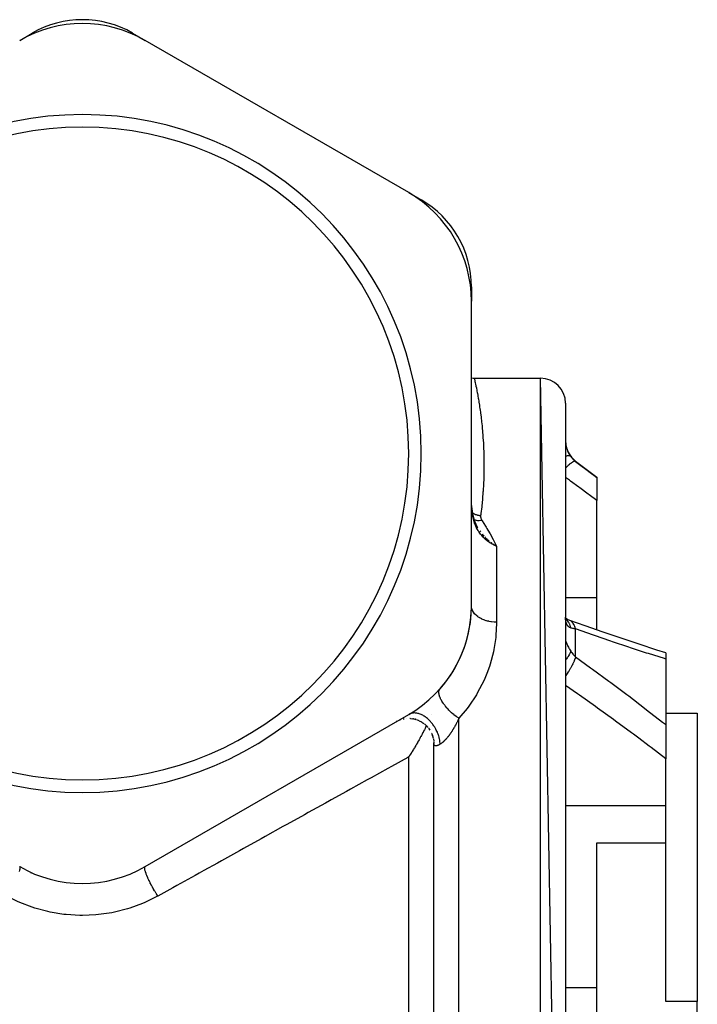
# Model space of a CAD drawing. Units: millimetres. Extents: x -267 to 415, y -288 to 288.
# Drawn here: x -5 to 49, y -8 to 70 of the extents above; entities that cross this region are included whole.
import ezdxf

# ---------------------------------------------------------------- set-up
doc = ezdxf.new("R2010")
doc.units = ezdxf.units.MM
doc.linetypes.add('DASHED', pattern=[9.652, 8.128, -1.524])
doc.layers.add('nevidi', color=4, linetype='DASHED')

msp = doc.modelspace()

# ---------------------------------------------------------------- linework, layer by layer
at = {"color": 2}
for p, q in [((-5, 68.639), (-4, 69.216)), ((4, 69.216), (4.993, 68.643)), ((26, 56.515), (5, 68.639)), ((26, 56.515), (27, 55.937)), ((31, 49.009), (31, 47.861)), ((31, 23.606), (31, 47.855)), ((31.225, 41.73), (36.5, 41.73)), ((31.225, 41.73), (36.5, 41.73)), ((38.5, -68.27), (36.5, 41.73)), ((38.5, 39.449), (38.499, 39.441)), ((38.5, 39.73), (38.5, 39.449)), ((38.5, 39.465), (38.5, 39.449)), ((38.5, 39.465), (38.5, 39.449)), ((38.5, 39.449), (38.5, 27.605)), ((39.3, 35.13), (41, 33.855)), ((41, 33.855), (41, 33.813)), ((41, 33.813), (41, 31.977)), ((31.003, 31.755), (31, 31.915)), ((31.008, 31.593), (31.009, 31.546)), ((31.008, 31.591), (31.016, 31.452)), ((31.013, 31.488), (31.022, 31.383)), ((31.024, 31.378), (31.059, 31.075)), ((41, 24.263), (41, 31.977)), ((31.066, 31.037), (31.076, 30.986)), ((31.079, 30.972), (31.079, 30.971)), ((31.136, 30.695), (31.145, 30.662)), ((31.219, 30.411), (31.339, 30.11)), ((31.235, 30.366), (31.249, 30.333)), ((31.268, 30.283), (31.271, 30.276)), ((31.339, 30.108), (31.384, 30.025)), ((31.34, 30.11), (31.487, 29.828)), ((31.34, 30.109), (31.489, 29.829)), ((31.467, 29.869), (31.483, 29.842)), ((32, 29.377), (32, 29.378)), ((32, 29.378), (32, 29.377)), ((32, 29.143), (32, 29.145)), ((32, 29.145), (32, 29.143)), ((32, 29.103), (32, 29.105)), ((32, 29.105), (32, 29.103)), ((32.812, 28.435), (32.735, 28.474)), ((32.736, 28.474), (33, 28.348)), ((32.738, 28.477), (33, 28.348)), ((32.739, 28.479), (33, 28.348)), ((32.741, 28.481), (33, 28.348)), ((32.742, 28.484), (33, 28.348)), ((32.744, 28.486), (33, 28.348)), ((32.746, 28.488), (33, 28.348)), ((32.747, 28.491), (33, 28.348)), ((32.749, 28.493), (33, 28.348)), ((32.751, 28.495), (33, 28.348)), ((32.752, 28.497), (33, 28.348)), ((32.754, 28.5), (33, 28.348)), ((32.755, 28.502), (33, 28.348)), ((33, 28.348), (32.918, 28.384)), ((38.5, 27.605), (38.5, 27.139)), ((38.5, 27.605), (38.5, 19.826)), ((38.5, 27.605), (38.5, 27.139)), ((41, 21.676), (41, 24.263)), ((38.493, 22.557), (38.492, 22.559)), ((38.501, 22.612), (38.5, 22.694)), ((38.532, 22.568), (38.505, 22.584)), ((38.509, 22.54), (38.508, 22.541)), ((38.525, 22.523), (38.511, 22.538)), ((38.523, 22.504), (38.514, 22.519)), ((38.791, 22.464), (38.715, 22.488)), ((38.5, 20.215), (38.5, 19.826)), ((38.5, 20.215), (38.5, 19.826)), ((38.5, 19.826), (38.5, -8.769)), ((46.5, 19.844), (46.5, 19.35)), ((46.5, 19.35), (46.5, 14.115)), ((5, 2.821), (26, 14.946)), ((26.115, 15.012), (26.097, 15.001)), ((27.786, 14.922), (27.785, 14.921)), ((46.5, 15.053), (49, 15.053)), ((49, 15.053), (49, -7.93)), ((25.227, 14.48), (25.316, 14.513)), ((25.556, 14.584), (25.627, 14.601)), ((26.157, 14.63), (26.339, 14.607)), ((26.392, 14.597), (26.572, 14.553)), ((26.622, 14.536), (26.796, 14.471)), ((26.844, 14.449), (27.01, 14.363)), ((27.053, 14.337), (27.208, 14.231)), ((27.247, 14.199), (27.389, 14.075)), ((27.424, 14.04), (27.551, 13.899)), ((27.58, 13.862), (27.691, 13.706)), ((27.824, 13.455), (27.895, 13.275)), ((46.5, 14.115), (46.5, 11.401)), ((27.909, 13.233), (27.958, 13.044)), ((27.966, 13.002), (27.993, 12.808)), ((27.996, 12.766), (28, 12.621)), ((28, 12.784), (28, 12.789)), ((28, 12.629), (28, 12.685)), ((28, 12.616), (28, 12.641)), ((28, -68.27), (28, 12.641)), ((46.5, 7.69), (46.5, 11.401)), ((46.5, 4.718), (46.5, 7.69)), ((41, 4.718), (46.5, 4.718)), ((41, 3.926), (41, 4.718)), ((46.5, -7.93), (46.5, 4.718)), ((41, -6.793), (41, 3.926)), ((-4.096, 2.299), (-4.108, 2.306)), ((41, -10.112), (41, -6.793)), ((49, -7.93), (46.5, -7.93)), ((49, -14.27), (49, -7.93))]:
    msp.add_line(p, q, dxfattribs=at)
for points in [[(31, 41.757), (31.029, 41.75), (31.134, 41.734), (31.225, 41.73)], [(31.025, 31.369), (31.024, 31.378), (31.023, 31.379)], [(31.025, 31.368), (31.061, 31.068), (31.124, 30.736)], [(31.096, 30.884), (31.126, 30.732), (31.217, 30.414)], [(31.169, 30.582), (31.218, 30.413), (31.338, 30.109)], [(32.836, 28.451), (32.876, 28.425), (32.962, 28.372)], [(38.538, 22.41), (38.522, 22.479), (38.509, 22.552), (38.501, 22.609)], [(38.791, 22.464), (38.648, 22.52), (38.509, 22.583), (38.504, 22.585)], [(38.541, 22.448), (38.519, 22.502), (38.51, 22.532)], [(46.5, 19.844), (45.766, 20.078), (44.354, 20.538), (42.932, 21.013), (41.503, 21.502), (40.065, 22.005), (38.845, 22.441)], [(27.411, 14.052), (27.407, 14.044), (27.385, 13.999), (27.351, 13.928), (27.343, 13.912), (27.313, 13.851), (27.302, 13.828), (27.247, 13.719), (27.19, 13.608), (27.18, 13.587), (27.155, 13.54), (27.146, 13.522), (27.144, 13.518), (27.132, 13.496), (27.073, 13.383), (27.012, 13.269), (26.969, 13.188), (26.953, 13.16), (26.927, 13.112), (26.887, 13.04), (26.823, 12.925), (26.783, 12.853), (26.709, 12.724), (26.695, 12.7), (26.692, 12.694), (26.625, 12.578), (26.59, 12.519), (26.557, 12.463), (26.489, 12.348), (26.453, 12.288), (26.453, 12.287), (26.393, 12.188), (26.351, 12.119), (26.281, 12.005), (26.211, 11.892), (26.205, 11.882), (26.193, 11.864), (26.188, 11.855), (26.145, 11.788), (26.141, 11.78), (26.07, 11.67), (26, 11.56)]]:
    msp.add_lwpolyline(points, dxfattribs=at)
for centre, radius, start, end in [((0, 59.979), 10, 60, 120), ((0, 62.288), 8, 60, 120), ((0, 35.73), 27, 0, 180), ((0, 35.73), 26, 0, 180), ((21, 47.855), 10, 0, 60), ((23, 49.009), 8, 0, 60), ((36.5, 39.73), 2, 0, 90), ((40.5, 36.73), 2, 180.31317, 233.1301), ((0, 35.73), 27, 180, 0), ((0, 35.73), 26, 180, 0), ((21, 23.606), 10, 300, 0), ((21, 23.606), 10, 318.59038, 357.22232), ((26, 12.636), 2, 117.40529, 119.68726), ((26, 12.636), 2, 108.55125, 111.68946), ((26, 12.636), 2, 107.09674, 107.70269), ((26, 12.636), 2, 93.98661, 94.41172), ((26, 12.636), 2, 86.76506, 87.25308), ((26, 12.636), 2, 79.11789, 80.44178), ((26, 12.636), 2, 72.53302, 75.96182), ((26, 12.636), 2, 25.58938, 25.93429), ((26, 12.636), 2, 17.94022, 19.11899), ((0, 11.481), 10, 240, 300)]:
    msp.add_arc(centre, radius, start, end, dxfattribs=at)
at = {"layer": 'nevidi', "color": 7, "linetype": 'Continuous'}
for p, q in [((36.5, -70.27), (36.5, 41.73)), ((39.3, 35.105), (39.3, 35.13)), ((31.023, 31.379), (31.021, 31.388)), ((31.023, 31.067), (31.024, 31.067)), ((31.193, 30.49), (31.195, 30.489)), ((31.49, 29.83), (31.506, 29.803)), ((31.662, 29.565), (31.719, 29.488)), ((32.918, 28.384), (32.812, 28.435)), ((33, 28.348), (33, 22.3)), ((38.5, 24.263), (41, 24.263)), ((38.503, 22.571), (38.502, 22.571)), ((39.3, 19.532), (39.3, 21.755)), ((30, -70.27), (30, 14.636)), ((26, -62.27), (26, 11.56)), ((38.5, 7.69), (46.5, 7.69)), ((38.5, -6.793), (41, -6.793))]:
    msp.add_line(p, q, dxfattribs=at)
for points in [[(31.225, 41.73), (31.225, 41.73), (31.227, 41.721), (31.228, 41.719), (31.234, 41.693), (31.235, 41.687), (31.244, 41.645), (31.246, 41.637), (31.259, 41.578), (31.262, 41.567), (31.279, 41.491), (31.282, 41.478), (31.282, 41.477), (31.302, 41.385), (31.305, 41.369), (31.328, 41.261), (31.332, 41.242), (31.358, 41.117), (31.363, 41.096), (31.392, 40.955), (31.396, 40.931), (31.428, 40.773), (31.433, 40.747), (31.438, 40.718), (31.466, 40.573), (31.472, 40.544), (31.507, 40.355), (31.512, 40.323), (31.549, 40.117), (31.555, 40.082), (31.592, 39.861), (31.598, 39.823), (31.636, 39.585), (31.642, 39.545), (31.654, 39.462), (31.68, 39.291), (31.686, 39.248), (31.723, 38.978), (31.729, 38.932), (31.766, 38.645), (31.772, 38.597), (31.808, 38.293), (31.813, 38.242), (31.847, 37.923), (31.852, 37.87), (31.867, 37.719), (31.883, 37.535), (31.888, 37.48), (31.916, 37.13), (31.92, 37.072), (31.944, 36.709), (31.948, 36.648), (31.967, 36.27), (31.97, 36.207), (31.985, 35.814), (31.987, 35.749), (31.993, 35.505), (31.996, 35.341), (31.997, 35.273), (32, 34.852), (32, 34.782), (31.996, 34.345), (31.995, 34.273), (31.983, 33.821), (31.981, 33.747), (31.96, 33.281), (31.956, 33.204), (31.935, 32.84), (31.927, 32.723), (31.921, 32.644), (31.882, 32.149), (31.875, 32.067), (31.825, 31.557), (31.816, 31.474), (31.753, 30.948), (31.741, 30.862), (31.732, 30.795)], [(38.501, 36.642), (38.506, 36.567), (38.506, 36.555), (38.514, 36.48), (38.516, 36.468), (38.519, 36.442), (38.527, 36.393), (38.529, 36.38), (38.543, 36.305), (38.546, 36.293), (38.564, 36.217), (38.567, 36.205), (38.575, 36.174), (38.588, 36.13), (38.592, 36.118), (38.617, 36.044), (38.621, 36.032), (38.649, 35.96), (38.654, 35.949), (38.668, 35.914), (38.685, 35.878), (38.69, 35.866), (38.724, 35.797), (38.73, 35.786), (38.767, 35.718), (38.773, 35.707), (38.796, 35.669), (38.813, 35.641), (38.82, 35.63), (38.862, 35.566), (38.87, 35.556), (38.913, 35.495)], [(38.913, 35.496), (38.877, 35.524), (38.87, 35.527), (38.869, 35.528), (38.868, 35.528), (38.818, 35.543), (38.807, 35.545), (38.796, 35.547), (38.792, 35.547), (38.742, 35.548), (38.728, 35.548), (38.698, 35.545), (38.693, 35.545), (38.649, 35.538), (38.633, 35.535), (38.577, 35.523), (38.572, 35.522), (38.541, 35.514), (38.522, 35.509), (38.5, 35.502)], [(38.913, 35.495), (38.956, 35.441), (38.987, 35.403), (38.998, 35.391), (39.081, 35.299), (39.093, 35.288), (39.145, 35.237), (39.183, 35.202), (39.195, 35.191), (39.292, 35.112), (39.3, 35.105)], [(39.3, 35.105), (39.257, 35.116), (39.255, 35.116), (39.254, 35.116), (39.252, 35.116), (39.193, 35.107), (39.19, 35.106), (39.182, 35.104), (39.179, 35.103), (39.114, 35.075), (39.11, 35.073), (39.091, 35.063), (39.087, 35.061), (39.019, 35.02), (39.015, 35.017), (38.982, 34.995), (38.977, 34.991), (38.911, 34.943), (38.906, 34.939), (38.858, 34.901), (38.853, 34.896), (38.791, 34.845), (38.786, 34.84), (38.721, 34.782), (38.715, 34.777), (38.662, 34.727), (38.656, 34.722), (38.573, 34.641), (38.566, 34.635), (38.524, 34.592), (38.518, 34.586), (38.5, 34.568)], [(39.3, 35.105), (39.931, 34.626), (40.011, 34.565), (40.672, 34.062), (40.752, 34.001), (41, 33.813)], [(41, 31.977), (40.371, 32.444), (40.292, 32.503), (39.632, 32.992), (39.552, 33.051), (38.891, 33.54), (38.811, 33.599), (38.499, 33.829)], [(31.008, 31.593), (31.003, 31.748), (31.003, 31.755)], [(31.019, 31.392), (31.018, 31.407), (31.014, 31.469), (31.013, 31.488), (31.013, 31.493), (31.008, 31.591), (31.008, 31.593)], [(32.735, 28.474), (32.655, 28.517), (32.548, 28.58), (32.476, 28.625), (32.401, 28.675), (32.291, 28.754), (32.226, 28.804), (32.155, 28.862), (32.047, 28.958), (31.993, 29.009), (31.928, 29.075), (31.82, 29.194), (31.779, 29.243), (31.72, 29.317), (31.615, 29.463), (31.588, 29.504), (31.536, 29.585), (31.434, 29.768), (31.424, 29.787), (31.382, 29.873), (31.289, 30.09), (31.282, 30.11), (31.255, 30.184), (31.182, 30.413), (31.16, 30.493), (31.156, 30.511), (31.102, 30.748), (31.084, 30.846), (31.072, 30.922), (31.048, 31.089), (31.037, 31.19), (31.019, 31.392)], [(31.068, 31.031), (31.111, 30.999), (31.137, 30.982), (31.144, 30.978), (31.15, 30.973), (31.219, 30.934), (31.233, 30.926), (31.24, 30.923), (31.247, 30.919), (31.328, 30.883), (31.335, 30.88), (31.336, 30.88), (31.366, 30.869), (31.428, 30.848), (31.435, 30.846), (31.459, 30.839), (31.491, 30.83), (31.531, 30.821), (31.539, 30.82), (31.588, 30.811), (31.62, 30.806), (31.636, 30.803), (31.644, 30.803), (31.718, 30.796), (31.732, 30.795)], [(31.732, 30.795), (31.732, 30.79), (31.728, 30.745), (31.728, 30.736), (31.729, 30.691), (31.729, 30.682), (31.735, 30.637), (31.737, 30.628), (31.747, 30.584), (31.75, 30.574), (31.765, 30.53), (31.769, 30.521), (31.789, 30.477), (31.794, 30.468), (31.817, 30.429)], [(31.195, 30.489), (31.274, 30.453), (31.278, 30.452), (31.281, 30.45), (31.288, 30.448), (31.374, 30.423), (31.379, 30.422), (31.382, 30.421), (31.39, 30.419), (31.482, 30.405), (31.487, 30.405), (31.49, 30.404), (31.498, 30.404), (31.596, 30.401), (31.601, 30.401), (31.603, 30.401), (31.611, 30.401), (31.713, 30.41), (31.718, 30.411), (31.719, 30.411), (31.728, 30.412), (31.817, 30.429)], [(31.817, 30.429), (31.856, 30.368), (32.124, 29.937), (32.175, 29.852), (32.236, 29.749), (32.433, 29.411), (32.481, 29.325), (32.729, 28.875), (32.775, 28.787), (33, 28.348)], [(31.854, 29.316), (31.863, 29.305), (31.922, 29.235), (31.993, 29.157)], [(32.062, 29.084), (32.09, 29.055), (32.129, 29.016), (32.251, 28.901)], [(32.267, 28.886), (32.271, 28.883), (32.284, 28.871), (32.286, 28.87), (32.417, 28.757)], [(32.517, 28.678), (32.567, 28.639), (32.628, 28.594)], [(33, 22.3), (32.821, 22.305), (32.812, 22.306), (32.805, 22.306), (32.609, 22.325), (32.593, 22.327), (32.548, 22.334), (32.402, 22.36), (32.386, 22.363), (32.291, 22.385), (32.201, 22.408), (32.186, 22.413), (32.047, 22.458), (32.01, 22.471), (31.996, 22.476), (31.83, 22.547), (31.82, 22.551), (31.817, 22.553), (31.663, 22.634), (31.652, 22.641), (31.615, 22.664), (31.512, 22.733), (31.501, 22.741), (31.434, 22.793), (31.378, 22.842), (31.368, 22.85), (31.281, 22.938), (31.262, 22.959), (31.254, 22.968), (31.166, 23.084), (31.16, 23.094), (31.16, 23.094), (31.092, 23.215), (31.087, 23.225), (31.072, 23.259), (31.039, 23.35), (31.035, 23.361), (31.018, 23.431), (31.008, 23.489), (31.007, 23.499), (31, 23.606)], [(33, 22.3), (33, 22.203), (32.951, 21.254), (32.932, 21.07), (32.784, 20.112), (32.746, 19.927), (32.492, 18.963), (32.432, 18.777), (32.229, 18.213), (32.063, 17.811), (31.981, 17.627), (31.496, 16.684), (31.392, 16.506), (30.789, 15.598), (30.661, 15.427), (30, 14.636)], [(38.913, 21.843), (38.877, 21.856), (38.87, 21.859), (38.827, 21.879), (38.82, 21.883), (38.796, 21.897), (38.78, 21.907), (38.774, 21.912), (38.736, 21.941), (38.731, 21.946), (38.696, 21.98), (38.691, 21.986), (38.668, 22.013), (38.659, 22.025), (38.654, 22.032), (38.626, 22.076), (38.621, 22.084), (38.596, 22.133), (38.592, 22.142), (38.575, 22.183), (38.57, 22.197), (38.567, 22.206), (38.549, 22.265), (38.546, 22.275), (38.531, 22.34), (38.529, 22.351), (38.519, 22.41), (38.517, 22.42), (38.516, 22.432), (38.508, 22.507), (38.507, 22.52), (38.502, 22.599), (38.501, 22.612)], [(38.913, 21.843), (38.885, 21.964), (38.877, 21.991), (38.868, 22.021), (38.865, 22.029), (38.829, 22.126), (38.818, 22.151), (38.792, 22.205), (38.788, 22.213), (38.755, 22.274), (38.742, 22.297), (38.693, 22.37), (38.688, 22.377), (38.665, 22.407), (38.649, 22.427), (38.572, 22.511), (38.566, 22.517), (38.559, 22.524), (38.541, 22.541), (38.507, 22.568)], [(38.844, 22.442), (38.797, 22.462), (38.791, 22.464)], [(39.3, 21.755), (39.26, 21.902), (39.257, 21.909), (39.252, 21.926), (39.247, 21.938), (39.196, 22.06), (39.193, 22.066), (39.178, 22.095), (39.173, 22.105), (39.117, 22.197), (39.113, 22.202), (39.086, 22.239), (39.08, 22.247), (39.023, 22.311), (39.019, 22.315), (38.977, 22.353), (38.969, 22.36), (38.916, 22.4), (38.911, 22.403), (38.853, 22.437)], [(39.3, 21.755), (39.208, 21.771), (39.195, 21.773), (39.145, 21.784), (39.105, 21.792), (39.093, 21.795), (39.009, 21.816), (38.998, 21.819), (38.956, 21.83), (38.92, 21.841), (38.913, 21.843)], [(46.5, 19.35), (46.376, 19.389), (45.112, 19.789), (44.958, 19.838), (43.687, 20.252), (43.532, 20.303), (42.252, 20.73), (42.097, 20.783), (40.811, 21.224), (40.655, 21.278), (39.362, 21.733), (39.3, 21.755)], [(38.501, 20.851), (38.501, 20.847), (38.506, 20.821), (38.507, 20.816), (38.514, 20.785), (38.516, 20.78), (38.519, 20.768), (38.527, 20.744), (38.529, 20.737), (38.543, 20.696), (38.546, 20.689), (38.564, 20.643), (38.567, 20.635), (38.575, 20.616), (38.589, 20.585), (38.592, 20.577), (38.617, 20.523), (38.621, 20.514), (38.649, 20.457), (38.654, 20.447), (38.668, 20.419), (38.685, 20.387), (38.69, 20.376), (38.724, 20.313), (38.73, 20.302), (38.767, 20.236), (38.773, 20.226), (38.796, 20.187), (38.813, 20.157), (38.82, 20.146), (38.862, 20.076), (38.87, 20.065), (38.913, 19.995)], [(38.913, 19.995), (38.913, 19.993), (38.877, 19.889), (38.87, 19.872), (38.869, 19.868), (38.868, 19.865), (38.818, 19.756), (38.807, 19.734), (38.796, 19.713), (38.792, 19.706), (38.742, 19.617), (38.728, 19.594), (38.698, 19.546), (38.693, 19.539), (38.649, 19.473), (38.632, 19.449), (38.577, 19.373), (38.572, 19.365), (38.541, 19.324), (38.522, 19.3), (38.5, 19.273)], [(38.913, 19.995), (38.956, 19.932), (38.987, 19.887), (38.998, 19.872), (39.081, 19.764), (39.093, 19.75), (39.145, 19.69), (39.183, 19.649), (39.195, 19.635), (39.292, 19.54), (39.3, 19.532)], [(39.3, 19.532), (39.257, 19.394), (39.256, 19.389), (39.255, 19.386), (39.252, 19.377), (39.193, 19.223), (39.19, 19.215), (39.184, 19.2), (39.179, 19.188), (39.114, 19.041), (39.11, 19.033), (39.093, 18.998), (39.087, 18.985), (39.019, 18.851), (39.015, 18.842), (38.985, 18.787), (38.977, 18.773), (38.911, 18.654), (38.906, 18.645), (38.861, 18.569), (38.853, 18.554), (38.791, 18.454), (38.786, 18.446), (38.724, 18.349), (38.715, 18.334), (38.662, 18.254), (38.656, 18.246), (38.576, 18.13), (38.566, 18.116), (38.524, 18.057), (38.518, 18.049), (38.5, 18.025)], [(39.3, 19.532), (40.499, 18.666), (40.655, 18.553), (41.943, 17.606), (42.098, 17.491), (43.377, 16.532), (43.533, 16.415), (44.804, 15.442), (44.959, 15.322), (46.223, 14.333), (46.376, 14.213), (46.5, 14.115)], [(30, 14.636), (29.957, 14.664), (29.86, 14.731), (29.841, 14.744), (29.825, 14.755), (29.784, 14.786), (29.688, 14.858), (29.635, 14.9), (29.62, 14.912), (29.613, 14.917), (29.52, 14.995), (29.447, 15.058), (29.436, 15.068), (29.421, 15.081), (29.357, 15.14), (29.287, 15.206), (29.246, 15.246), (29.232, 15.26), (29.202, 15.291), (29.136, 15.359), (29.069, 15.432), (29.056, 15.447), (28.996, 15.516), (28.922, 15.605), (28.908, 15.622), (28.897, 15.637), (28.867, 15.675), (28.8, 15.764), (28.766, 15.813), (28.756, 15.827), (28.751, 15.834), (28.693, 15.922), (28.651, 15.99), (28.644, 16.001), (28.636, 16.015), (28.601, 16.077), (28.566, 16.143), (28.546, 16.184), (28.54, 16.197), (28.526, 16.227), (28.498, 16.291), (28.473, 16.357), (28.468, 16.37), (28.449, 16.431), (28.429, 16.505), (28.425, 16.519), (28.423, 16.531), (28.417, 16.562), (28.408, 16.63), (28.405, 16.667), (28.405, 16.677), (28.404, 16.682), (28.406, 16.744), (28.411, 16.79), (28.412, 16.797), (28.414, 16.806), (28.423, 16.845), (28.436, 16.885), (28.446, 16.908), (28.449, 16.916), (28.458, 16.932), (28.479, 16.966), (28.5, 16.991)], [(46.5, 11.401), (45.328, 12.301), (45.176, 12.417), (44.335, 13.051), (43.912, 13.367), (43.759, 13.481), (42.487, 14.418), (42.333, 14.53), (41.053, 15.454), (40.898, 15.565), (39.611, 16.477), (39.455, 16.586), (38.499, 17.252)], [(28.5, 12.572), (28.5, 12.586), (28.497, 12.655), (28.489, 12.756), (28.482, 12.816), (28.471, 12.887), (28.452, 12.991), (28.439, 13.053), (28.422, 13.124), (28.392, 13.23), (28.372, 13.292), (28.348, 13.364), (28.308, 13.469), (28.283, 13.53), (28.252, 13.601), (28.202, 13.703), (28.172, 13.763), (28.134, 13.831), (28.076, 13.929), (28.041, 13.986), (27.998, 14.051), (27.932, 14.143), (27.892, 14.196), (27.845, 14.257), (27.773, 14.342), (27.729, 14.391), (27.678, 14.445), (27.6, 14.522), (27.554, 14.565), (27.499, 14.613), (27.417, 14.68), (27.369, 14.716), (27.312, 14.757), (27.228, 14.812), (27.178, 14.843), (27.12, 14.875), (27.034, 14.919), (26.984, 14.942), (26.926, 14.966), (26.84, 14.997), (26.79, 15.012), (26.733, 15.027), (26.649, 15.045), (26.6, 15.052), (26.544, 15.058), (26.463, 15.062), (26.417, 15.061), (26.363, 15.057), (26.287, 15.048), (26.243, 15.039), (26.193, 15.027), (26.122, 15.003), (26.082, 14.987), (26.036, 14.965), (26, 14.946)], [(30, 14.636), (29.983, 14.598), (29.976, 14.585), (29.951, 14.53), (29.945, 14.517), (29.919, 14.463), (29.913, 14.45), (29.886, 14.396), (29.88, 14.383), (29.853, 14.329), (29.847, 14.316), (29.82, 14.263), (29.813, 14.25), (29.812, 14.248), (29.786, 14.197), (29.78, 14.185), (29.752, 14.132), (29.745, 14.119), (29.717, 14.067), (29.71, 14.055), (29.682, 14.003), (29.675, 13.991), (29.646, 13.94), (29.639, 13.928), (29.61, 13.877), (29.603, 13.865), (29.574, 13.815), (29.567, 13.803), (29.548, 13.771), (29.537, 13.753), (29.53, 13.741), (29.5, 13.692), (29.492, 13.681), (29.462, 13.632), (29.454, 13.621), (29.423, 13.573), (29.416, 13.562), (29.385, 13.514), (29.377, 13.503), (29.346, 13.457), (29.338, 13.446), (29.306, 13.4), (29.303, 13.395), (29.298, 13.389), (29.291, 13.379), (29.266, 13.344), (29.258, 13.334), (29.226, 13.289), (29.218, 13.279), (29.186, 13.236), (29.178, 13.226), (29.145, 13.184), (29.137, 13.174), (29.104, 13.133), (29.096, 13.124), (29.063, 13.084), (29.055, 13.075), (29.047, 13.065), (29.022, 13.036), (29.014, 13.027), (28.981, 12.99), (28.973, 12.981), (28.941, 12.946), (28.933, 12.937), (28.9, 12.903), (28.892, 12.895), (28.859, 12.862), (28.852, 12.854), (28.82, 12.824), (28.82, 12.823), (28.812, 12.816), (28.78, 12.786), (28.772, 12.779), (28.741, 12.751), (28.734, 12.745), (28.703, 12.718), (28.695, 12.712), (28.665, 12.687), (28.657, 12.682), (28.627, 12.658), (28.62, 12.653), (28.615, 12.649), (28.59, 12.631), (28.583, 12.626), (28.554, 12.606), (28.547, 12.602), (28.519, 12.583), (28.512, 12.579), (28.5, 12.572)], [(28.5, 12.572), (28.468, 12.553), (28.46, 12.548), (28.434, 12.534), (28.427, 12.53), (28.419, 12.526), (28.387, 12.51), (28.38, 12.506), (28.35, 12.492), (28.343, 12.489), (28.314, 12.476), (28.307, 12.474), (28.281, 12.464), (28.28, 12.464), (28.274, 12.462), (28.249, 12.454), (28.243, 12.452), (28.219, 12.446), (28.213, 12.445), (28.191, 12.441), (28.186, 12.441), (28.165, 12.439), (28.161, 12.439), (28.16, 12.439), (28.142, 12.439), (28.137, 12.439), (28.12, 12.442), (28.115, 12.442), (28.099, 12.446), (28.096, 12.448), (28.081, 12.454), (28.078, 12.455), (28.072, 12.459), (28.065, 12.463), (28.062, 12.465), (28.05, 12.475), (28.048, 12.478), (28.038, 12.489), (28.036, 12.492), (28.027, 12.505), (28.025, 12.509), (28.018, 12.524), (28.018, 12.525), (28.017, 12.527), (28.011, 12.544), (28.01, 12.548), (28.008, 12.556), (28.006, 12.566), (28.005, 12.57), (28.002, 12.59), (28.002, 12.595), (28, 12.616), (28, 12.621), (28, 12.636)], [(26, 11.56), (25.934, 11.524), (24.622, 10.796), (24.327, 10.633), (22.997, 9.895), (22.697, 9.729), (21.35, 8.983), (21.046, 8.814), (19.824, 8.137), (19.684, 8.059), (19.377, 7.889), (17.998, 7.125), (17.688, 6.953), (16.293, 6.18), (15.979, 6.006), (14.572, 5.226), (14.255, 5.05), (12.833, 4.262), (12.514, 4.085), (11.078, 3.289), (10.755, 3.11), (9.674, 2.511), (9.308, 2.308), (8.984, 2.129), (7.524, 1.319), (7.195, 1.137), (6, 0.475)], [(-5.019, 2.427), (-4.989, 2.538), (-4.986, 2.551), (-4.985, 2.556), (-4.968, 2.647), (-4.967, 2.657), (-4.966, 2.661), (-4.963, 2.731), (-4.964, 2.739), (-4.964, 2.742), (-4.974, 2.79), (-4.977, 2.795), (-4.978, 2.797), (-5, 2.821)], [(6, 0.475), (5.924, 0.596), (5.906, 0.624), (5.891, 0.649), (5.877, 0.672), (5.81, 0.783), (5.793, 0.812), (5.763, 0.863), (5.749, 0.886), (5.699, 0.974), (5.682, 1.003), (5.639, 1.08), (5.626, 1.104), (5.591, 1.167), (5.575, 1.196), (5.52, 1.298), (5.507, 1.321), (5.488, 1.358), (5.473, 1.387), (5.409, 1.512), (5.397, 1.535), (5.392, 1.546), (5.378, 1.574), (5.307, 1.72), (5.303, 1.728), (5.296, 1.741), (5.29, 1.755), (5.222, 1.903), (5.216, 1.917), (5.211, 1.929), (5.207, 1.938), (5.151, 2.068), (5.141, 2.092), (5.137, 2.102), (5.129, 2.121), (5.091, 2.22), (5.082, 2.242), (5.072, 2.271), (5.066, 2.288), (5.041, 2.359), (5.035, 2.379), (5.021, 2.421), (5.017, 2.436), (5.003, 2.483), (4.998, 2.5), (4.986, 2.551), (4.983, 2.563), (4.978, 2.589), (4.975, 2.604), (4.967, 2.657), (4.965, 2.667), (4.965, 2.677), (4.964, 2.689), (4.964, 2.739), (4.964, 2.746), (4.964, 2.746), (4.965, 2.754), (4.976, 2.794), (4.977, 2.795), (4.979, 2.799), (4.979, 2.8), (5, 2.821)], [(6, 0.475), (5.94, 0.442), (4.98, -0.03), (4.791, -0.111), (3.788, -0.479), (3.593, -0.54), (2.555, -0.804), (2.352, -0.845), (1.281, -1.003), (1.072, -1.023), (-0.006, -1.069), (-0.214, -1.067), (-1.287, -1.002), (-1.493, -0.979), (-2.561, -0.803), (-2.764, -0.759), (-3.8, -0.476), (-3.995, -0.412), (-4.986, -0.027), (-5.172, 0.056), (-6, 0.475)]]:
    msp.add_lwpolyline(points, dxfattribs=at)

doc.saveas('drawing.dxf')
